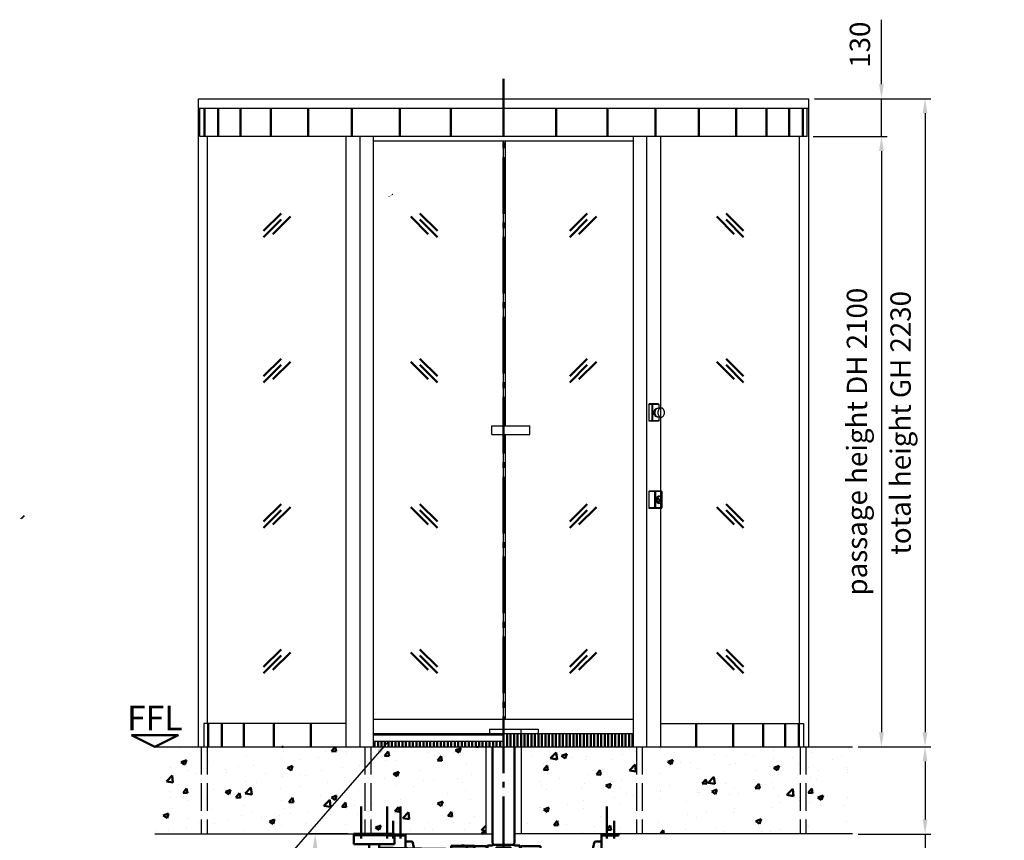
# Model space of a CAD drawing. Units: millimetres. Extents: x -13321 to 26827, y -9470 to 19377.
# Drawn here: x 4457 to 7845, y 7813 to 10636 of the extents above; entities that cross this region are included whole.
import ezdxf
from ezdxf.enums import TextEntityAlignment as Align

# ---------------------------------------------------------------- set-up
doc = ezdxf.new("R2010")
doc.units = ezdxf.units.MM
doc.header["$LTSCALE"] = 20
for name, pattern in [('AM_DIN_F_W050', [6.25, 4.75, -1.5]), ('AM_DIN_G_W050', [13.75, 9.75, -1.5, 1, -1.5]), ('gen7', [13.75, 9.75, -1.5, 1, -1.5])]:
    doc.linetypes.add(name, pattern=pattern)
doc.layers.get('0').update_dxf_attribs({"color": 5, "lineweight": 50})
for name, color, linetype, lineweight in [('1', 4, 'Continuous', 25), ('2', 7, 'Continuous', 50), ('3', 6, 'AM_DIN_F_W050', 25), ('5', 1, 'Continuous', 25), ('7', 7, 'AM_DIN_G_W050', 50), ('8', 7, 'Continuous', 50)]:
    doc.layers.add(name, color=color, linetype=linetype, lineweight=lineweight)
doc.layers.add('Leerrohr', color=5, linetype='gen7')
doc.styles.get("Standard").update_dxf_attribs({"font": 'ISOCP.SHX'})
doc.dimstyles.new('AM_DIN', dxfattribs={"dimtxt": 3.5, "dimasz": 2.5, "dimexe": 1, "dimexo": 1, "dimgap": 1.5, "dimtad": 1, "dimdsep": 46, "dimtxsty": 'Standard', "dimcen": 0, "dimclrd": 256, "dimclre": 256, "dimclrt": 2, "dimadec": 0, "dimazin": 2, "dimtp": 0.1, "dimtm": 0.1, "dimtfac": 0.71, "dimtdec": 3, "dimtmove": 0, "dimatfit": 3, "dimfxl": 1, "dimlwd": -1, "dimlwe": -1, "dimarcsym": 0})

# ---------------------------------------------------------------- blocks, each defined once
blk = doc.blocks.new('A$C1FD11B07')
at = {"layer": '2'}
for p, q in [((-12.5, 4), (-12.5, -13)), ((0, 0), (-10, -6)), ((0, 0), (10, -6)), ((12.5, 4), (12.5, -13)), ((54, 26), (54, 12.5)), ((-11.5, -14), (-12.5, -13)), ((11.5, -14), (-11.5, -14)), ((-10, -6), (-10, -14)), ((10, -6), (-10, -6)), ((10, -6), (10, -14)), ((11.5, -14), (12.5, -13))]:
    blk.add_line(p, q, dxfattribs=at)
blk.add_lwpolyline([(-60, 8.5), (-59, 7.5), (-40, 7.5), (-18.7, 4), (-12.5, 4), (18.6, 4), (40, 7.5), (59, 7.5), (60, 8.5), (60, 12.5), (-60, 12.5)], close=True, dxfattribs=at)
blk.add_lwpolyline([(-54, 26), (-54, 12.5)], dxfattribs=at)
at = {"layer": '2', "color": 0, "linetype": 'ByBlock'}
blk.add_point((5.2, -3.1), dxfattribs=at)
blk = doc.blocks.new('*D71')
at = {"layer": '5', "transparency": 16777216}
for p, q in [((-535, 0), (-668.3, 0)), ((-648.3, -50), (-648.3, -240.5)), ((-357, -290.5), (-668.3, -290.5))]:
    blk.add_line(p, q, dxfattribs=at)
for points in [[(-656.7, -50), (-640, -50), (-648.3, 0)], [(-656.7, -240.5), (-640, -240.5), (-648.3, -290.5)]]:
    blk.add_solid(points, dxfattribs=at)
at = {"layer": 'Defpoints', "color": 0, "transparency": 16777216}
for p in [(-515, 0), (-648.3, -290.5), (-337, -290.5)]:
    blk.add_point(p, dxfattribs=at)
at = {"layer": '5', "color": 2, "transparency": 16777216, "insert": (-713.3, -145.2), "char_height": 70, "attachment_point": 5, "rotation": 90}
blk.add_mtext('290', dxfattribs=at)
blk = doc.blocks.new('*D72')
at = {"layer": '5', "transparency": 16777216}
for p, q in [((-337, -310.5), (-337, -520)), ((337, -310.5), (337, -520)), ((-287, -500), (287, -500))]:
    blk.add_line(p, q, dxfattribs=at)
for points in [[(-287, -491.7), (-287, -508.3), (-337, -500)], [(287, -491.7), (287, -508.3), (337, -500)]]:
    blk.add_solid(points, dxfattribs=at)
at = {"layer": 'Defpoints', "color": 0, "transparency": 16777216}
for p in [(-337, -290.5), (337, -290.5), (337, -500)]:
    blk.add_point(p, dxfattribs=at)
at = {"layer": '5', "color": 2, "transparency": 16777216, "insert": (0, -435), "char_height": 70, "attachment_point": 5}
blk.add_mtext('674', dxfattribs=at)
blk = doc.blocks.new('GLASSYMBOL')
at = {"layer": '2'}
for p, q in [((-2.3, -1.24), (0.71, 1.77)), ((-2.3, -2.3), (0.71, 0.71)), ((-0.71, -1.77), (2.3, 1.24))]:
    blk.add_line(p, q, dxfattribs=at)
blk = doc.blocks.new('EAO BEHINDERT VA')
for p, q in [((40, 1.3), (40, 6.3)), ((40, 3.3), (43.6, 3.3)), ((40, 1.3), (45, 1.3)), ((47, -4.7), (45, 1.3)), ((47, -4.7), (48, -4.7))]:
    blk.add_line(p, q)
blk.add_circle((40, 6.8), 0.5)
blk.add_arc((41, -1.7), 4, 104.4775, 48.5904)
at = {"layer": '1'}
for p, q in [((7.1, 28), (8.5, 30)), ((7.1, 28), (7.1, -28)), ((26.9, 28), (7.1, 28)), ((50.2, 30), (8.5, 30)), ((26.9, 28), (28.3, 30)), ((26.9, 28), (26.9, -28)), ((28.3, 30), (29.7, 28)), ((29.7, 28), (29.7, -28)), ((51.6, 28), (29.7, 28)), ((40.7, 12.4), (41.4, 12.4)), ((50.2, 30), (51.6, 28)), ((51.6, 28), (51.6, -28)), ((26.9, -28), (7.1, -28)), ((7.1, -28), (8.5, -30)), ((50.2, -30), (8.5, -30)), ((26.9, -28), (28.3, -30)), ((28.3, -30), (29.7, -28)), ((51.6, -28), (29.7, -28)), ((40.7, -12.4), (41.4, -12.4)), ((50.2, -30), (51.6, -28))]:
    blk.add_line(p, q, dxfattribs=at)
for points in [[(41, 12.4, 0.014037), (40.7, 12.4, 0.133256), (37.5, 11.5, 0.106756), (34.5, 8.8, 0.082828), (32.6, 4.9, 0.071352), (31.9, 0, 0.071352)], [(49.6, 4.3, 0.009205), (49.4, 4.9, 0.082828), (47.6, 8.8, 0.106756), (44.6, 11.5, 0.133256), (41.4, 12.4, 0.133256), (38.2, 11.5, 0.106756), (35.2, 8.8, 0.082828), (33.3, 4.9, 0.071352), (32.6, 0, 0.071352)], [(41, -12.4, -0.014037), (40.7, -12.4, -0.133256), (37.5, -11.5, -0.106756), (34.5, -8.8, -0.082828), (32.6, -4.9, -0.071352), (31.9, 0, -0.071352)], [(32.6, 0, 0.071352), (33.3, -4.9, 0.082828), (35.2, -8.8, 0.106756), (38.2, -11.5, 0.133256), (41.4, -12.4, 0.133256), (44.6, -11.5, 0.106756), (47.6, -8.8, 0.082828), (49.4, -4.9, 0.009205), (49.6, -4.3, 0.071352)]]:
    blk.add_lwpolyline(points, format="xyb", dxfattribs=at)
blk.add_lwpolyline([(34.7, 0, 0.071352), (35.3, -4.4, 0.082828), (36.9, -7.8, 0.106756), (39.6, -10.2, 0.133256), (42.4, -11, 0.133256), (45.3, -10.2, 0.106756), (47.9, -7.8, 0.082828), (49.6, -4.4, 0.071352), (50.2, 0, 0.071352), (49.6, 4.4, 0.082828), (47.9, 7.8, 0.106756), (45.3, 10.2, 0.133256), (42.4, 11, 0.133256), (39.6, 10.2, 0.106756), (36.9, 7.8, 0.082828), (35.3, 4.4, 0.071352)], format="xyb", close=True, dxfattribs=at)
blk = doc.blocks.new('EAO NOT-AUS VA')
at = {"layer": '1'}
for p, q in [((7.1, 28), (8.5, 30)), ((7.1, 28), (7.1, -28)), ((17.1, 28), (7.1, 28)), ((40.4, 30), (8.5, 30)), ((17.1, 28), (18.5, 30)), ((17.1, 28), (17.1, -28)), ((18.5, 30), (19.9, 28)), ((19.9, 28), (19.9, -28)), ((41.8, 28), (19.9, 28)), ((32.3, 13), (33.4, 13)), ((48.3, 15.9), (37.4, 14.7)), ((40.4, 30), (41.8, 28)), ((41.8, 28), (41.8, 15.2)), ((17.1, -28), (7.1, -28)), ((7.1, -28), (8.5, -30)), ((40.4, -30), (8.5, -30)), ((17.1, -28), (18.5, -30)), ((18.5, -30), (19.9, -28)), ((41.8, -28), (19.9, -28)), ((32.3, -13), (33.4, -13)), ((48.3, -15.9), (37.4, -14.7)), ((40.4, -30), (41.8, -28)), ((41.8, -15.2), (41.8, -28))]:
    blk.add_line(p, q, dxfattribs=at)
for points in [[(32.3, 13, 0.133256), (28.9, 12.1, 0.106756), (25.8, 9.2, 0.082828), (23.8, 5.1, 0.071352), (23.1, 0, 0.071352)], [(37.4, 14.7, 0.104369), (34.5, 13.7, 0.106756), (30.9, 10.4, 0.082828), (28.7, 5.8, 0.071352), (27.8, 0, 0.071352)], [(27.8, 0, 0.071352), (28.7, -5.8, 0.082828), (30.9, -10.4, 0.106756), (34.5, -13.7, 0.104369), (37.4, -14.7, 0.133256)], [(23.1, 0, 0.071352), (23.8, -5.1, 0.082828), (25.8, -9.2, 0.106756), (28.9, -12.1, 0.133256), (32.3, -13, 0.133256)]]:
    blk.add_lwpolyline(points, format="xyb", dxfattribs=at)
blk.add_lwpolyline([(37.9, 0, 0.071352), (38.8, -6.3, 0.082828), (41.2, -11.3, 0.106756), (45.1, -14.9, 0.133256), (49.2, -16, 0.133256), (53.3, -14.9, 0.106756), (57.2, -11.3, 0.082828), (59.6, -6.3, 0.071352), (60.5, 0, 0.071352), (59.6, 6.3, 0.082828), (57.2, 11.3, 0.106756), (53.3, 14.9, 0.133256), (49.2, 16, 0.133256), (45.1, 14.9, 0.106756), (41.2, 11.3, 0.082828), (38.8, 6.3, 0.071352)], format="xyb", close=True, dxfattribs=at)
blk = doc.blocks.new('*D82')
at = {"layer": '5', "transparency": 16777216}
for p, q in [((7187.2, 10234.3), (7442.2, 10234.3)), ((7422.2, 10184.3), (7422.2, 8184.3)), ((7342.2, 8134.3), (7442.2, 8134.3))]:
    blk.add_line(p, q, dxfattribs=at)
for points in [[(7413.9, 10184.3), (7430.6, 10184.3), (7422.2, 10234.3)], [(7413.9, 8184.3), (7430.6, 8184.3), (7422.2, 8134.3)]]:
    blk.add_solid(points, dxfattribs=at)
at = {"layer": 'Defpoints', "color": 0, "transparency": 16777216}
for p in [(7167.2, 10234.3), (7322.2, 8134.3), (7422.2, 8134.3)]:
    blk.add_point(p, dxfattribs=at)
at = {"layer": '5', "color": 2, "transparency": 16777216, "insert": (7347, 9184.3), "char_height": 70, "attachment_point": 5, "rotation": 90}
blk.add_mtext('passage height DH 2100', dxfattribs=at)
blk = doc.blocks.new('*D83')
at = {"layer": '5', "transparency": 16777216}
for p, q in [((7422.2, 10414.3), (7422.2, 10636.4)), ((7192.2, 10364.3), (7442.2, 10364.3)), ((7422.2, 10234.3), (7422.2, 10364.3)), ((7187.2, 10234.3), (7442.2, 10234.3)), ((7422.2, 10184.3), (7422.2, 10134.3))]:
    blk.add_line(p, q, dxfattribs=at)
for points in [[(7413.9, 10414.3), (7430.6, 10414.3), (7422.2, 10364.3)], [(7413.9, 10184.3), (7430.6, 10184.3), (7422.2, 10234.3)]]:
    blk.add_solid(points, dxfattribs=at)
at = {"layer": 'Defpoints', "color": 0, "transparency": 16777216}
for p in [(7172.2, 10364.3), (7167.2, 10234.3), (7422.2, 10234.3)]:
    blk.add_point(p, dxfattribs=at)
at = {"layer": '5', "color": 2, "transparency": 16777216, "insert": (7357.2, 10550.3), "char_height": 70, "attachment_point": 5, "rotation": 90}
blk.add_mtext('130', dxfattribs=at)
blk = doc.blocks.new('*D84')
at = {"layer": '5', "transparency": 16777216}
for p, q in [((7192.2, 10364.3), (7592.2, 10364.3)), ((7572.2, 10314.3), (7572.2, 8184.3)), ((7342.2, 8134.3), (7592.2, 8134.3))]:
    blk.add_line(p, q, dxfattribs=at)
for points in [[(7563.9, 10314.3), (7580.6, 10314.3), (7572.2, 10364.3)], [(7563.9, 8184.3), (7580.6, 8184.3), (7572.2, 8134.3)]]:
    blk.add_solid(points, dxfattribs=at)
at = {"layer": 'Defpoints', "color": 0, "transparency": 16777216}
for p in [(7172.2, 10364.3), (7322.2, 8134.3), (7572.2, 8134.3)]:
    blk.add_point(p, dxfattribs=at)
at = {"layer": '5', "color": 2, "transparency": 16777216, "insert": (7497.1, 9249.3), "char_height": 70, "attachment_point": 5, "rotation": 90}
blk.add_mtext('total height GH 2230', dxfattribs=at)
blk = doc.blocks.new('*D85')
at = {"layer": '5', "transparency": 16777216}
for p, q in [((7342.2, 8134.3), (7592.2, 8134.3)), ((7572.2, 8084.3), (7572.2, 7884.3)), ((7342.2, 7834.3), (7592.2, 7834.3)), ((7572.2, 7834.3), (7572.2, 7087.1))]:
    blk.add_line(p, q, dxfattribs=at)
for points in [[(7563.9, 8084.3), (7580.6, 8084.3), (7572.2, 8134.3)], [(7563.9, 7884.3), (7580.6, 7884.3), (7572.2, 7834.3)]]:
    blk.add_solid(points, dxfattribs=at)
at = {"layer": 'Defpoints', "color": 0, "transparency": 16777216}
for p in [(7322.2, 8134.3), (7572.2, 8134.3), (7322.2, 7834.3)]:
    blk.add_point(p, dxfattribs=at)
at = {"layer": '5', "color": 2, "transparency": 16777216, "insert": (7506.7, 7435.7), "char_height": 70, "attachment_point": 5, "rotation": 90}
blk.add_mtext('measure D = . . .', dxfattribs=at)
blk = doc.blocks.new('EAO NOT-AUS DS')
at = {"layer": '1'}
h = blk.add_hatch(color=256, dxfattribs=at)
edge = h.paths.add_edge_path(flags=17)
edge.add_arc((7733, 1088.4), 0.3, 179.9886, 210.9638)
edge.add_line((7732.8, 1088.2), (7734.2, 1085.9))
edge.add_arc((7733.9, 1085.7), 0.3, 0, 30.9638, ccw=False)
edge.add_arc((7733.9, 1085.7), 0.3, 0, 30.9638)
edge = h.paths.add_edge_path()
edge.add_line((7732.7, 1075.8), (7732.7, 1083.5))
edge.add_line((7732.7, 1083.5), (7732.7, 1075.8))
edge.add_line((7732.7, 1075.8), (7738.7, 1075.8))
edge.add_arc((6129.5, 1044.8), 1609.5, 1.1044, 1.8162)
edge.add_line((7738.2, 1095.8), (7733.9, 1091.8))
edge = h.paths.add_edge_path(flags=16)
edge.add_line((7732.7, 1075.8), (7732.7, 1083.5))
edge.add_line((7732.7, 1083.5), (7732.7, 1075.8))
edge.add_line((7732.7, 1075.8), (7738.7, 1075.8))
edge.add_arc((6129.5, 1044.8), 1609.5, 1.1044, 1.8162)
edge.add_line((7738.2, 1095.8), (7733.9, 1091.8))
edge = h.paths.add_edge_path(flags=0)
edge.add_line((7732.7, 1075.8), (7732.7, 1083.5))
edge.add_line((7732.7, 1083.5), (7732.7, 1075.8))
edge.add_line((7732.7, 1075.8), (7738.7, 1075.8))
edge.add_arc((6129.5, 1044.8), 1609.5, 1.1044, 1.8162)
edge.add_line((7738.2, 1095.8), (7733.9, 1091.8))
edge = h.paths.add_edge_path(flags=0)
edge.add_line((7732.7, 1075.8), (7732.7, 1083.5))
edge.add_line((7732.7, 1083.5), (7732.7, 1075.8))
edge.add_line((7732.7, 1075.8), (7738.7, 1075.8))
edge.add_arc((6129.5, 1044.8), 1609.5, 1.1044, 1.8162)
edge.add_line((7738.2, 1095.8), (7733.9, 1091.8))
edge = h.paths.add_edge_path(flags=0)
edge.add_line((7732.7, 1075.8), (7732.7, 1083.5))
edge.add_line((7732.7, 1083.5), (7732.7, 1075.8))
edge.add_line((7732.7, 1075.8), (7738.7, 1075.8))
edge.add_arc((6129.5, 1044.8), 1609.5, 1.1044, 1.8162)
edge.add_line((7738.2, 1095.8), (7733.9, 1091.8))
h.paths.add_polyline_path([(7732.7, 1075.8), (7732.7, 1083.5)], flags=0)
edge = h.paths.add_edge_path()
edge.add_line((7734.2, 1084.1), (7734.2, 1085.7))
edge.add_line((7733.9, 1083.8), (7733, 1083.8))
edge.add_arc((7733, 1083.5), 0.3, 90, 180)
edge.add_arc((7733.9, 1084.1), 0.3, 270, 360)
edge.add_arc((7733, 1089), 0.3, 89.9886, 180.0114)
edge.add_line((7732.7, 1088.4), (7732.7, 1089))
edge.add_line((7734.2, 1091.1), (7734.2, 1091.5))
edge.add_arc((7734.2, 1090.5), 0.3, 120, 240)
edge.add_line((7733.9, 1089.3), (7733, 1089.3))
edge.add_line((7734.2, 1089.6), (7734.2, 1090))
edge.add_arc((7733.9, 1090), 0.3, 360, 420)
edge.add_arc((7733.9, 1091.1), 0.3, 300, 360)
edge.add_arc((7733.9, 1089.6), 0.3, 270, 360)
edge.add_arc((7733.9, 1091.5), 0.3, 359.9886, 450)
at = {"layer": '8'}
h = blk.add_hatch(color=256, dxfattribs=at)
h.paths.add_polyline_path([(9476.8, 4464.7), (9475.9, 4464.7)], flags=16)
edge = h.paths.add_edge_path()
edge.add_line((9475.6, 4456.7), (9475.6, 4464.4))
edge.add_line((9481.5, 4456.7), (9475.6, 4456.7))
edge.add_line((9480.7, 4476.7), (9476.8, 4472.7))
edge.add_arc((9476.8, 4465), 0.3, 270, 360)
edge.add_line((9477.1, 4470.5), (9477.1, 4470.9))
edge.add_line((9476.8, 4470.2), (9475.9, 4470.2))
edge.add_line((9477.1, 4465), (9477.1, 4466.6))
edge.add_arc((9476.8, 4472.4), 0.3, 360, 450)
edge.add_arc((9476.8, 4470.5), 0.3, 270, 360)
edge.add_arc((9477.1, 4471.5), 0.3, 120, 240)
edge.add_line((9477.1, 4472), (9477.1, 4472.4))
edge.add_arc((9476.8, 4472), 0.3, 300, 360)
edge.add_arc((9476.8, 4470.9), 0.3, 360, 420)
edge.add_line((9475.6, 4469.3), (9475.6, 4469.9))
edge.add_line((9475.6, 4469.1), (9477, 4466.8))
edge.add_arc((9475.9, 4469.9), 0.3, 90, 180)
edge.add_arc((9475.9, 4469.3), 0.3, 180, 210.9638)
edge.add_arc((9476.8, 4466.6), 0.3, 360, 390.9638)
edge.add_arc((9475.9, 4464.4), 0.3, 90, 180)
edge.add_arc((8372.4, 4425.7), 1109.5, 1.6019, 2.6342)
h = blk.add_hatch(color=256, dxfattribs=at)
h.paths.add_polyline_path([(9476.8, 4464.7), (9475.9, 4464.7)], flags=16)
edge = h.paths.add_edge_path()
edge.add_line((9475.6, 4456.7), (9475.6, 4464.4))
edge.add_line((9481.5, 4456.7), (9475.6, 4456.7))
edge.add_line((9480.7, 4476.7), (9476.8, 4472.7))
edge.add_arc((9476.8, 4465), 0.3, 270, 360)
edge.add_line((9477.1, 4470.5), (9477.1, 4470.9))
edge.add_line((9476.8, 4470.2), (9475.9, 4470.2))
edge.add_line((9477.1, 4465), (9477.1, 4466.6))
edge.add_arc((9476.8, 4472.4), 0.3, 360, 450)
edge.add_arc((9476.8, 4470.5), 0.3, 270, 360)
edge.add_arc((9477.1, 4471.5), 0.3, 120, 240)
edge.add_line((9477.1, 4472), (9477.1, 4472.4))
edge.add_arc((9476.8, 4472), 0.3, 300, 360)
edge.add_arc((9476.8, 4470.9), 0.3, 360, 420)
edge.add_line((9475.6, 4469.3), (9475.6, 4469.9))
edge.add_line((9475.6, 4469.1), (9477, 4466.8))
edge.add_arc((9475.9, 4469.9), 0.3, 90, 180)
edge.add_arc((9475.9, 4469.3), 0.3, 180, 210.9638)
edge.add_arc((9476.8, 4466.6), 0.3, 360, 390.9638)
edge.add_arc((9475.9, 4464.4), 0.3, 90, 180)
edge.add_arc((8372.4, 4425.7), 1109.5, 1.6019, 2.6342)
h = blk.add_hatch(color=256, dxfattribs=at)
h.paths.add_polyline_path([(9476.8, 4464.7), (9475.9, 4464.7)], flags=16)
edge = h.paths.add_edge_path()
edge.add_line((9475.6, 4456.7), (9475.6, 4464.4))
edge.add_line((9481.5, 4456.7), (9475.6, 4456.7))
edge.add_line((9480.7, 4476.7), (9476.8, 4472.7))
edge.add_arc((9476.8, 4465), 0.3, 270, 360)
edge.add_line((9477.1, 4470.5), (9477.1, 4470.9))
edge.add_line((9476.8, 4470.2), (9475.9, 4470.2))
edge.add_line((9477.1, 4465), (9477.1, 4466.6))
edge.add_arc((9476.8, 4472.4), 0.3, 360, 450)
edge.add_arc((9476.8, 4470.5), 0.3, 270, 360)
edge.add_arc((9477.1, 4471.5), 0.3, 120, 240)
edge.add_line((9477.1, 4472), (9477.1, 4472.4))
edge.add_arc((9476.8, 4472), 0.3, 300, 360)
edge.add_arc((9476.8, 4470.9), 0.3, 360, 420)
edge.add_line((9475.6, 4469.3), (9475.6, 4469.9))
edge.add_line((9475.6, 4469.1), (9477, 4466.8))
edge.add_arc((9475.9, 4469.9), 0.3, 90, 180)
edge.add_arc((9475.9, 4469.3), 0.3, 180, 210.9638)
edge.add_arc((9476.8, 4466.6), 0.3, 360, 390.9638)
edge.add_arc((9475.9, 4464.4), 0.3, 90, 180)
edge.add_arc((8372.4, 4425.7), 1109.5, 1.6019, 2.6342)
h = blk.add_hatch(color=256, dxfattribs=at)
h.paths.add_polyline_path([(9476.8, 4464.7), (9475.9, 4464.7)], flags=16)
edge = h.paths.add_edge_path()
edge.add_line((9475.6, 4456.7), (9475.6, 4464.4))
edge.add_line((9481.5, 4456.7), (9475.6, 4456.7))
edge.add_line((9480.7, 4476.7), (9476.8, 4472.7))
edge.add_arc((9476.8, 4465), 0.3, 270, 360)
edge.add_line((9477.1, 4470.5), (9477.1, 4470.9))
edge.add_line((9476.8, 4470.2), (9475.9, 4470.2))
edge.add_line((9477.1, 4465), (9477.1, 4466.6))
edge.add_arc((9476.8, 4472.4), 0.3, 360, 450)
edge.add_arc((9476.8, 4470.5), 0.3, 270, 360)
edge.add_arc((9477.1, 4471.5), 0.3, 120, 240)
edge.add_line((9477.1, 4472), (9477.1, 4472.4))
edge.add_arc((9476.8, 4472), 0.3, 300, 360)
edge.add_arc((9476.8, 4470.9), 0.3, 360, 420)
edge.add_line((9475.6, 4469.3), (9475.6, 4469.9))
edge.add_line((9475.6, 4469.1), (9477, 4466.8))
edge.add_arc((9475.9, 4469.9), 0.3, 90, 180)
edge.add_arc((9475.9, 4469.3), 0.3, 180, 210.9638)
edge.add_arc((9476.8, 4466.6), 0.3, 360, 390.9638)
edge.add_arc((9475.9, 4464.4), 0.3, 90, 180)
edge.add_arc((8372.4, 4425.7), 1109.5, 1.6019, 2.6342)
blk = doc.blocks.new('FFL')
at = {"layer": '2'}
blk.add_lwpolyline([(-4, 2), (4, 2), (0, 0)], close=True, dxfattribs=at)
blk.add_text('FFL', height=4.25, dxfattribs=at).set_placement((0, 1.5), align=Align.BOTTOM_CENTER)
blk = doc.blocks.new('UF_VA')
at = {"layer": '2'}
for p, q in [((-515, 0), (-515, -35)), ((-515, 0), (-375, 0)), ((-395, -5), (-395, 0)), ((-375, 0), (-375, -35)), ((-337, -290.5), (-337, 0)), ((-38.05, -32), (-38.05, 0)), ((38.05, -32), (38.05, 0)), ((337, -290.5), (337, 0)), ((395, -5), (395, 0)), ((-515, -4), (-375, -4)), ((-395, -5), (-337, -5)), ((-33.05, -37), (-38.05, -32)), ((38.05, -32), (33.05, -37)), ((395, -5), (337, -5)), ((-375, -35), (-515, -35)), ((-462, -55), (-462, -35)), ((-428, -55), (-462, -55)), ((-461.945, -55.001), (-233, -60)), ((-428, -55), (-428, -35)), ((-427.757, -46.746), (-232.902, -51)), ((-233, -51), (-233, -71)), ((-233, -51), (-199, -51)), ((-199, -51), (-199, -71)), ((-180, -52), (-180, -40.5)), ((-180, -40.5), (-145, -40.5)), ((-180, -42.5), (-100, -42.5)), ((-180, -71), (-180, -57)), ((-145, -39.4), (-135, -39.4)), ((-145, -39.4), (-145, -42.5)), ((-135, -39.4), (-135, -42.5)), ((-135, -40.5), (-100, -40.5)), ((-100, -52), (-100, -40.5)), ((-100, -71), (-100, -57)), ((-55.5, -52), (-55.5, -40)), ((-55.5, -40), (-39, -40)), ((-26.5, -52), (-55.5, -52)), ((-50, -60), (261, -60)), ((-50, -71), (-50, -60)), ((-37, -38), (-36, -37)), ((-36, -37), (36, -37)), ((-25, -50.5), (-26.5, -52)), ((-25, -46.5), (25, -46.5)), ((-25, -46.5), (-25, -50.5)), ((-24.8, -37), (-24.8, -37)), ((25, -46.5), (25, -50.5)), ((25, -50.5), (26.5, -52)), ((26.5, -52), (55.5, -52)), ((36, -37), (37, -38)), ((39, -40), (55.5, -40)), ((55.5, -40), (55.5, -52)), ((261, -186), (261, -60)), ((-240, -156), (-240, -71)), ((-240, -71), (240, -71)), ((-100, -156), (-100, -71)), ((100, -156), (100, -71)), ((240, -156), (240, -71)), ((-240, -156), (240, -156)), ((-50, -186), (-50, -174.5)), ((-50, -186), (-12.5, -186)), ((-9.5, -197.122), (9.5, -197.122)), ((-9.5, -225.5), (-9.5, -197.122)), ((9.5, -225.5), (9.5, -197.122)), ((12.5, -186), (261, -186)), ((-337, -225.5), (337, -225.5)), ((-337, -230.5), (337, -230.5)), ((-337, -243.8), (-20, -280.5)), ((20, -280.5), (337, -243.8)), ((-337, -290.5), (337, -290.5)), ((-20, -280.5), (20, -280.5))]:
    blk.add_line(p, q, dxfattribs=at)
for points in [[(-215, -225.5), (-215, -210.658, 0.41421356), (-220, -205.658), (-234.517, -205.658, -0.35475636), (-283.448, -165.942), (-312.028, -29.972, 0.35475636), (-316.921, -26), (-337, -26)], [(215, -225.5), (215, -210.658, -0.41421356), (220, -205.658), (234.517, -205.658, 0.35475636), (283.448, -165.942), (312.028, -29.972, -0.35475636), (316.921, -26), (337, -26)]]:
    blk.add_lwpolyline(points, format="xyb", dxfattribs=at)
for points in [[(-225, -52), (-225, -57), (225, -57), (225, -52)], [(-126.65, -42), (-59, -42), (-59, -52), (-126.65, -52)], [(126.65, -42), (59, -42), (59, -52), (126.65, -52)]]:
    blk.add_lwpolyline(points, close=True, dxfattribs=at)
for centre, radius, start, end in [((-39, -38), 2, 270, 0), ((39, -38), 2, 180, 270), ((0, -194), 10, 341.805128, 198.194872)]:
    blk.add_arc(centre, radius, start, end, dxfattribs=at)
at = {"layer": '2', "color": 0, "linetype": 'ByBlock'}
blk.add_point((-5.233, -185.478), dxfattribs=at)
at = {"layer": '2'}
for points in [[(-9.5, -225.5), (-9.5, -222.5), (-12.5, -225.5)], [(9.5, -225.5), (12.5, -225.5), (9.5, -222.5)]]:
    blk.add_solid(points, dxfattribs=at)
at = {"layer": '7'}
for p, q in [((-490, -15), (-490, 95)), ((-400, -15), (-400, 95)), ((-355, -15), (-355, 95)), ((355, -15), (355, 95)), ((-380, -15), (-380, 45)), ((380, -15), (380, 45))]:
    blk.add_line(p, q, dxfattribs=at)
at = {"layer": 'Leerrohr'}
blk.add_line((337, -130), (666.874, -130), dxfattribs=at)
at = {"layer": '2'}
blk.add_blockref('A$C1FD11B07', (0, -181.991), dxfattribs=at)
at = {"layer": '5'}
dim = blk.add_linear_dim(base=(-648.318, -290.5), p1=(-515, 0), p2=(-337, -290.5), angle=90, text='290', dimstyle='AM_DIN', override={"dimscale": 20, "dimdec": 0}, dxfattribs=at)
dim.commit()
dim.dimension.update_dxf_attribs({"geometry": '*D71', "text_midpoint": (-713.325, -145.25)})
dim = blk.add_linear_dim(base=(337, -500), p1=(-337, -290.5), p2=(337, -290.5), angle=0, dimstyle='AM_DIN', override={"dimscale": 20}, dxfattribs=at)
dim.commit()
dim.dimension.update_dxf_attribs({"geometry": '*D72', "text_midpoint": (0, -435)})

msp = doc.modelspace()

# ---------------------------------------------------------------- hatches: boundary and pattern name
at = {"layer": '8'}
h = msp.add_hatch(dxfattribs=at)
h.set_pattern_fill('AR-CONC', color=256, style=0)
h.set_pattern_definition([(50, (-500, 0), (182.1847, -15.939), [19.05, -209.55]), (355, (-500, 0), (-35.2434, 191.057), [15.24, -167.6406]), (100.4514, (-484.82, -1.33), (146.9412, 175.1178), [16.19, -178.0902]), (46.1842, (-500, 50.8), (271.079, -42.0423), [28.575, -314.325]), (96.6356, (-477.4, 47.3), (237.404, 247.426), [24.285, -267.1356]), (351.1842, (-500, 50.8), (237.404, 247.426), [22.86, -251.46]), (21, (-474.6, 38.1), (151.6144, -102.2652), [19.05, -209.55]), (326, (-474.6, 38.1), (61.802, 184.188), [15.24, -167.64]), (71.4514, (-461.97, 29.58), (213.4164, 81.9228), [16.19, -178.09]), (37.5, (-500, 0), (3.0886, 84.55504), [0, -165.608, 0, -170.18, 0, -168.275]), (7.5, (-500, 0), (66.81966, 100.1806), [0, -97.028, 0, -161.798, 0, -64.135]), (327.5, (-556.64, 0), (135.5906, -5.72874), [0, -63.5, 0, -198.12, 0, -262.89]), (317.5, (-582.04, 0), (148.1292, 25.4265), [0, -82.55, 0, -131.572, 0, -186.69])])
h.paths.add_polyline_path([(4922.224, 8134.313), (6061.224, 8134.313), (6061.224, 7834.313), (4922.224, 7834.313)])
h.paths.add_polyline_path([(6183.224, 8134.313), (6597.224, 8134.313), (6597.224, 7834.313), (6183.224, 7834.313)])
h.paths.add_polyline_path([(6647.224, 8134.313), (7322.224, 8134.313), (7322.224, 7834.313), (6647.224, 7834.313)])

# ---------------------------------------------------------------- linework, layer by layer
at = {"layer": '1'}
for p, q in [((5072.224, 8134.313), (5072.224, 10364.313)), ((5072.224, 10364.313), (7172.224, 10364.313)), ((5072.224, 10332.313), (7172.224, 10332.313)), ((5077.224, 10234.313), (5077.224, 10332.313)), ((7167.224, 10234.313), (7167.224, 10332.313)), ((7172.224, 8134.313), (7172.224, 10364.313)), ((7167.224, 10234.313), (5077.224, 10234.313)), ((5103.724, 8214.313), (5103.724, 10234.313)), ((5580.82, 8134.313), (5580.82, 10234.313)), ((5629.338, 8134.313), (5629.338, 10234.313)), ((5675.251, 8134.313), (5675.251, 10234.313)), ((6569.196, 8134.313), (6569.196, 10234.313)), ((6615.109, 8134.313), (6615.109, 10234.313)), ((6663.628, 8134.313), (6663.628, 10234.313)), ((7140.724, 8214.313), (7140.724, 10234.313)), ((5675.251, 10219.313), (6569.196, 10219.313)), ((6122.224, 9239.313), (6122.224, 10219.313)), ((6129.224, 9239.313), (6129.224, 10219.313)), ((6082.224, 9239.313), (6212.224, 9239.313)), ((6082.224, 9209.313), (6082.224, 9239.313)), ((6212.224, 9209.313), (6212.224, 9239.313)), ((6082.224, 9209.313), (6212.224, 9209.313)), ((6122.224, 8229.313), (6122.224, 9209.313)), ((6129.224, 8229.313), (6129.224, 9209.313)), ((5580.82, 8214.313), (5090.724, 8214.313)), ((5090.724, 8214.313), (5090.724, 8134.313)), ((5675.251, 8229.313), (6569.196, 8229.313)), ((6663.628, 8214.313), (7153.724, 8214.313)), ((7153.724, 8214.313), (7153.724, 8134.313)), ((5675.251, 8180.313), (6569.196, 8180.313)), ((5675.251, 8175.313), (6122.224, 8175.313)), ((6073.224, 8195.313), (6241.224, 8195.313)), ((6073.224, 8195.313), (6073.224, 8180.313)), ((6182.224, 8180.313), (6182.224, 8195.313)), ((6241.224, 8195.313), (6241.224, 8180.313)), ((4922.224, 8134.313), (7322.224, 8134.313)), ((5675.251, 8154.313), (6122.224, 8154.313)), ((6061.224, 8134.313), (6061.224, 7834.313)), ((6183.224, 8134.313), (6183.224, 7834.313)), ((4922.224, 7834.313), (6084.174, 7834.313)), ((7322.224, 7834.313), (6160.274, 7834.313))]:
    msp.add_line(p, q, dxfattribs=at)
at = {"layer": '2'}
for p, q in [((5093.1, 10234.313), (5093.1, 10332.313)), ((5140.245, 10234.313), (5140.245, 10332.313)), ((5217.227, 10234.313), (5217.227, 10332.313)), ((5321.707, 10234.313), (5321.707, 10332.313)), ((5450.511, 10234.313), (5450.511, 10332.313)), ((5599.724, 10234.313), (5599.724, 10332.313)), ((5764.813, 10234.313), (5764.813, 10332.313)), ((5940.761, 10234.313), (5940.761, 10332.313)), ((6122.224, 10234.313), (6122.224, 10332.313)), ((6122.224, 10234.313), (6122.224, 10332.313)), ((6303.686, 10234.313), (6303.686, 10332.313)), ((6479.635, 10234.313), (6479.635, 10332.313)), ((6644.724, 10234.313), (6644.724, 10332.313)), ((6793.937, 10234.313), (6793.937, 10332.313)), ((6922.74, 10234.313), (6922.74, 10332.313)), ((7027.22, 10234.313), (7027.22, 10332.313)), ((7104.203, 10234.313), (7104.203, 10332.313)), ((7151.348, 10234.313), (7151.348, 10332.313)), ((5106.395, 8214.313), (5106.395, 8134.313)), ((5152.931, 8214.313), (5152.931, 8134.313)), ((5228.919, 8214.313), (5228.919, 8134.313)), ((5332.049, 8214.313), (5332.049, 8134.313)), ((5459.188, 8214.313), (5459.188, 8134.313)), ((6785.259, 8214.313), (6785.259, 8134.313)), ((6912.399, 8214.313), (6912.399, 8134.313)), ((7015.529, 8214.313), (7015.529, 8134.313)), ((7091.517, 8214.313), (7091.517, 8134.313)), ((7138.053, 8214.313), (7138.053, 8134.313)), ((6122.224, 8134.313), (6122.224, 8180.313)), ((6134.224, 8134.313), (6134.224, 8180.313)), ((6146.224, 8134.313), (6146.224, 8180.313)), ((6158.224, 8134.313), (6158.224, 8180.313)), ((6170.224, 8134.313), (6170.224, 8180.313)), ((6182.224, 8134.313), (6182.224, 8180.313)), ((6194.224, 8134.313), (6194.224, 8180.313)), ((6206.224, 8134.313), (6206.224, 8180.313)), ((6218.224, 8134.313), (6218.224, 8180.313)), ((6230.224, 8134.313), (6230.224, 8180.313)), ((6242.224, 8134.313), (6242.224, 8180.313)), ((6254.224, 8134.313), (6254.224, 8180.313)), ((6266.224, 8134.313), (6266.224, 8180.313)), ((6278.224, 8134.313), (6278.224, 8180.313)), ((6290.224, 8134.313), (6290.224, 8180.313)), ((6302.224, 8134.313), (6302.224, 8180.313)), ((6314.224, 8134.313), (6314.224, 8180.313)), ((6326.224, 8134.313), (6326.224, 8180.313)), ((6338.224, 8134.313), (6338.224, 8180.313)), ((6350.224, 8134.313), (6350.224, 8180.313)), ((6362.224, 8134.313), (6362.224, 8180.313)), ((6374.224, 8134.313), (6374.224, 8180.313)), ((6386.224, 8134.313), (6386.224, 8180.313)), ((6398.224, 8134.313), (6398.224, 8180.313)), ((6410.224, 8134.313), (6410.224, 8180.313)), ((6422.224, 8134.313), (6422.224, 8180.313)), ((6434.224, 8134.313), (6434.224, 8180.313)), ((6446.224, 8134.313), (6446.224, 8180.313)), ((6458.224, 8134.313), (6458.224, 8180.313)), ((6470.224, 8134.313), (6470.224, 8180.313)), ((6482.224, 8134.313), (6482.224, 8180.313)), ((6494.224, 8134.313), (6494.224, 8180.313)), ((6506.224, 8134.313), (6506.224, 8180.313)), ((6518.224, 8134.313), (6518.224, 8180.313)), ((6530.224, 8134.313), (6530.224, 8180.313)), ((6542.224, 8134.313), (6542.224, 8180.313)), ((6554.224, 8134.313), (6554.224, 8180.313)), ((6566.224, 8134.313), (6566.224, 8180.313)), ((5678.224, 8134.313), (5678.224, 8154.313)), ((5690.224, 8134.313), (5690.224, 8154.313)), ((5702.224, 8134.313), (5702.224, 8154.313)), ((5714.224, 8134.313), (5714.224, 8154.313)), ((5726.224, 8134.313), (5726.224, 8154.313)), ((5738.224, 8134.313), (5738.224, 8154.313)), ((5750.224, 8134.313), (5750.224, 8154.313)), ((5762.224, 8134.313), (5762.224, 8154.313)), ((5774.224, 8134.313), (5774.224, 8154.313)), ((5786.224, 8134.313), (5786.224, 8154.313)), ((5798.224, 8134.313), (5798.224, 8154.313)), ((5810.224, 8134.313), (5810.224, 8154.313)), ((5822.224, 8134.313), (5822.224, 8154.313)), ((5834.224, 8134.313), (5834.224, 8154.313)), ((5846.224, 8134.313), (5846.224, 8154.313)), ((5858.224, 8134.313), (5858.224, 8154.313)), ((5870.224, 8134.313), (5870.224, 8154.313)), ((5882.224, 8134.313), (5882.224, 8154.313)), ((5894.224, 8134.313), (5894.224, 8154.313)), ((5906.224, 8134.313), (5906.224, 8154.313)), ((5918.224, 8134.313), (5918.224, 8154.313)), ((5930.224, 8134.313), (5930.224, 8154.313)), ((5942.224, 8134.313), (5942.224, 8154.313)), ((5954.224, 8134.313), (5954.224, 8154.313)), ((5966.224, 8134.313), (5966.224, 8154.313)), ((5978.224, 8134.313), (5978.224, 8154.313)), ((5990.224, 8134.313), (5990.224, 8154.313)), ((6002.224, 8134.313), (6002.224, 8154.313)), ((6014.224, 8134.313), (6014.224, 8154.313)), ((6026.224, 8134.313), (6026.224, 8154.313)), ((6038.224, 8134.313), (6038.224, 8154.313)), ((6050.224, 8134.313), (6050.224, 8154.313)), ((6062.224, 8134.313), (6062.224, 8154.313)), ((6074.224, 8134.313), (6074.224, 8154.313)), ((6084.174, 8134.313), (6084.174, 7834.313)), ((6086.224, 8134.313), (6086.224, 8154.313)), ((6098.224, 8134.313), (6098.224, 8154.313)), ((6110.224, 8134.313), (6110.224, 8154.313)), ((6122.224, 8134.313), (6122.224, 8154.313)), ((6160.274, 8134.313), (6160.274, 7834.313))]:
    msp.add_line(p, q, dxfattribs=at)
at = {"layer": '3'}
for p, q in [((5082.224, 8134.313), (5082.224, 7834.313)), ((5082.224, 8134.313), (5082.224, 7834.313)), ((5102.224, 8134.313), (5102.224, 7834.313)), ((5102.224, 8134.313), (5102.224, 7834.313)), ((5645.251, 8134.313), (5645.251, 7834.313)), ((5645.251, 8134.313), (5645.251, 7834.313)), ((5665.251, 8134.313), (5665.251, 7834.313)), ((5665.251, 8134.313), (5665.251, 7834.313)), ((6579.196, 8134.313), (6579.196, 7834.313)), ((6579.196, 8134.313), (6579.196, 7834.313)), ((6599.196, 8134.313), (6599.196, 7834.313)), ((6599.196, 8134.313), (6599.196, 7834.313)), ((7142.224, 8134.313), (7142.224, 7834.313)), ((7142.224, 8134.313), (7142.224, 7834.313)), ((7162.224, 8134.313), (7162.224, 7834.313)), ((7162.224, 8134.313), (7162.224, 7834.313))]:
    msp.add_line(p, q, dxfattribs=at)
at = {"layer": '7'}
msp.add_line((6122.224, 7493.813), (6122.224, 10432.313), dxfattribs=at)

# ---------------------------------------------------------------- block references
at = {"layer": '1'}
for p, rotation in [((14339.783, 4056.33), 120), ((10704.566, 4220.97), 135)]:
    msp.add_blockref('EAO NOT-AUS DS', p, dxfattribs=dict(at, rotation=rotation))
at = {"layer": '1', "yscale": 20}
for name, p, xscale in [('GLASSYMBOL', (5342.772, 9934.313), 20), ('GLASSYMBOL', (5848.738, 9934.313), -20), ('GLASSYMBOL', (6395.71, 9934.313), 20), ('GLASSYMBOL', (6901.676, 9934.313), -20), ('GLASSYMBOL', (5342.772, 9434.313), 20), ('GLASSYMBOL', (5848.738, 9434.313), -20), ('GLASSYMBOL', (6395.71, 9434.313), 20), ('GLASSYMBOL', (6901.676, 9434.313), -20), ('GLASSYMBOL', (5342.772, 8934.313), 20), ('GLASSYMBOL', (5848.738, 8934.313), -20), ('GLASSYMBOL', (6395.71, 8934.313), 20), ('GLASSYMBOL', (6901.676, 8934.313), -20), ('GLASSYMBOL', (5342.772, 8434.313), 20), ('GLASSYMBOL', (5848.738, 8434.313), -20), ('GLASSYMBOL', (6395.71, 8434.313), 20), ('GLASSYMBOL', (6901.676, 8434.313), -20), ('FFL', (4922.224, 8134.313), 20)]:
    msp.add_blockref(name, p, dxfattribs=dict(at, xscale=xscale))
at = {"layer": '1'}
for name, p in [('EAO NOT-AUS VA', (6615.109, 9284.313)), ('EAO BEHINDERT VA', (6615.109, 8984.313)), ('UF_VA', (6122.224, 7834.313))]:
    msp.add_blockref(name, p, dxfattribs=at)

# ---------------------------------------------------------------- dimensions: what is measured, and where the dimension line sits
at = {"layer": '5'}
dim = msp.add_linear_dim(base=(7422.224, 10234.313), p1=(7172.224, 10364.313), p2=(7167.224, 10234.313), angle=90, dimstyle='AM_DIN', override={"dimscale": 20, "dimjust": 1}, dxfattribs=at)
dim.commit()
dim.dimension.update_dxf_attribs({"geometry": '*D83', "text_midpoint": (7357.224, 10550.341)})
for base, p1, text, override, picture, middle in [((7572.224, 8134.313), (7172.224, 10364.313), 'total height GH <>', {"dimscale": 20}, '*D84', (7497.143, 9249.313)), ((7422.224, 8134.313), (7167.224, 10234.313), 'passage height DH <>', {"dimscale": 20}, '*D82', (7346.962, 9184.313)), ((7572.224, 8134.313), (7322.224, 7834.313), 'measure D = . . .', {"dimscale": 20, "dimjust": 1}, '*D85', (7506.737, 7435.725))]:
    dim = msp.add_linear_dim(base=base, p1=p1, p2=(7322.224, 8134.313), angle=90, text=text, dimstyle='AM_DIN', override=override, dxfattribs=at)
    dim.commit()
    dim.dimension.update_dxf_attribs({"geometry": picture, "text_midpoint": middle})

# ---------------------------------------------------------------- leaders
at = {"layer": '5', "annotation_type": 0, "has_hookline": 1, "hookline_direction": 1, "text_width": 495.132}
msp.add_leader([(5726.224, 8154.313), (5297.913, 7661.746), (5247.913, 7661.746)], dimstyle='AM_DIN', override={"dimscale": 20}, dxfattribs=at)

doc.saveas('drawing.dxf')
